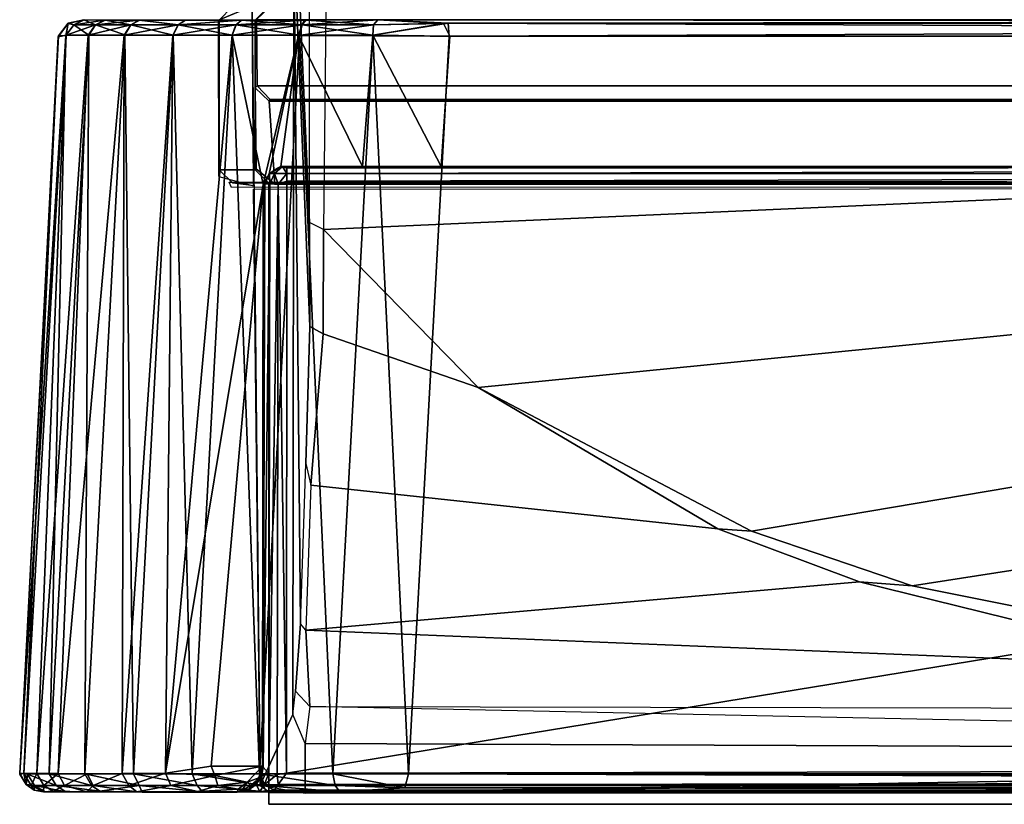
# Model space of a CAD drawing. Units: inches. Extents: x -2 to 204, y -6 to 138.
# Drawn here: x 76 to 77, y 135 to 136 of the extents above; entities that cross this region are included whole.
import ezdxf

# ---------------------------------------------------------------- set-up
doc = ezdxf.new("R2010")
doc.units = ezdxf.units.IN
doc.header["$MEASUREMENT"] = 0
for name, color, linetype in [('DISPLAY-CLIP', 5, 'Continuous'), ('DISPLAY-ECOBOARD', 5, 'Continuous'), ('DISPLAY-OTHER', 7, 'Continuous')]:
    doc.layers.add(name, color=color, linetype=linetype)
doc.styles.get("Standard").update_dxf_attribs({"font": 'arial.ttf'})

# ---------------------------------------------------------------- blocks, each defined once
blk = doc.blocks.new('gexsb_e4_0t')
at = {"layer": 'DISPLAY-CLIP'}
for points in [[(1.97204, -1.24037, 76.70977), (2.10641, -1.17412, 76.72907), (0.78386, -0.57921, 77.14431), (0.51826, -0.6832, 77.13167)], [(1.97204, -1.24037, 76.70977), (0.51826, -0.6832, 77.13167), (0.38892, -0.77292, 77.11929), (1.89248, -1.32213, 76.68601)], [(0.38892, -0.77292, 77.11929), (0.27688, -0.92329, 77.09587), (0.25617, -1.02565, 77.0774), (1.89248, -1.32213, 76.68601)], [(0.25617, -1.02565, 77.0774), (0.25339, -1.09299, 77.06492), (0.25019, -1.39526, 77.01162), (1.89248, -1.32213, 76.68601)], [(0.23891, -1.38945, 77.00171), (0.23892, -1.09108, 77.05421), (0.23385, -1.07373, 76.96067), (0.22841, -1.14996, 76.84312)], [(0.23892, -1.09108, 77.05421), (0.25339, -1.09299, 77.06492), (0.25019, -1.39526, 77.01162), (0.23891, -1.38945, 77.00171)], [(0.23907, -1.47328, 76.96996), (0.23891, -1.38945, 77.00171), (0.22841, -1.14996, 76.84312), (0.22608, -1.15851, 76.79716)], [(0.19895, -1.84265, 76.1466), (0.22526, -1.78571, 76.67548), (0.22608, -1.15851, 76.79716), (0.19251, -1.21543, 76.1466)], [(0.22526, -1.78571, 76.67548), (0.22746, -1.76683, 76.71971), (0.23155, -1.71259, 76.80703), (0.22608, -1.15851, 76.79716)], [(0.23155, -1.71259, 76.80703), (0.23598, -1.58356, 76.91107), (0.23907, -1.47328, 76.96996), (0.22608, -1.15851, 76.79716)], [(0.16582, -1.35248, 76.1466), (0.19383, -1.35993, 76.1466), (0.19251, -1.21543, 76.1466), (0.16549, -1.22669, 76.1466)], [(0.17641, -1.216, 75.98618), (0.16604, -1.22662, 75.98282), (0.16549, -1.22669, 76.1466), (0.19251, -1.21543, 76.1466)], [(0.17641, -1.216, 75.98618), (0.20585, -1.21587, 75.81315), (0.19504, -1.22665, 75.81195), (0.16604, -1.22662, 75.98282)], [(0.2071, -1.21576, 73.31359), (0.19601, -1.22603, 73.3091), (0.19504, -1.22665, 75.81195), (0.20585, -1.21587, 75.81315)], [(0.03635, -1.23996, 31.77277), (0.04431, -1.22909, 31.77295), (0.03666, -1.23914, 29.29001)], [(0.04431, -1.22909, 31.77295), (0.03635, -1.23996, 31.77277), (0.04277, -1.23862, 31.83439)], [(0.03666, -1.23914, 29.29001), (0.04431, -1.22909, 31.77295), (0.04453, -1.22923, 29.28601)], [(0.04258, -1.23905, 29.22851), (0.03666, -1.23914, 29.29001), (0.04453, -1.22923, 29.28601)], [(0.04453, -1.22923, 29.28601), (0.0491, -1.23039, 29.22962), (0.04258, -1.23905, 29.22851)], [(0.04906, -1.23039, 31.83296), (0.04431, -1.22909, 31.77295), (0.04277, -1.23862, 31.83439)], [(0.05694, -1.22636, 29.23375), (0.04431, -1.22909, 31.77295), (0.0574, -1.22635, 31.82959)], [(0.04906, -1.23039, 31.83296), (0.0574, -1.22635, 31.82959), (0.04431, -1.22909, 31.77295)], [(0.05694, -1.22636, 29.23375), (0.04453, -1.22923, 29.28601), (0.04431, -1.22909, 31.77295)], [(0.05694, -1.22636, 29.23375), (0.0491, -1.23039, 29.22962), (0.04453, -1.22923, 29.28601)], [(0.0574, -1.22635, 31.82959), (0.04906, -1.23039, 31.83296), (0.07374, -1.22657, 31.88693)], [(0.07374, -1.22657, 31.88693), (0.04906, -1.23039, 31.83296), (0.06648, -1.23039, 31.89059)], [(0.06656, -1.23039, 29.172), (0.0491, -1.23039, 29.22962), (0.05694, -1.22636, 29.23375)], [(0.0574, -1.22635, 31.82959), (0.07374, -1.22657, 31.88693), (0.05694, -1.22636, 29.23375)], [(0.07429, -1.22656, 29.17454), (0.06656, -1.23039, 29.172), (0.05694, -1.22636, 29.23375)], [(0.1015, -1.22657, 31.93926), (0.07429, -1.22656, 29.17454), (0.05694, -1.22636, 29.23375), (0.07374, -1.22657, 31.88693)], [(0.1015, -1.22657, 31.93926), (0.06648, -1.23039, 31.89059), (0.09482, -1.23039, 31.94371)], [(0.06648, -1.23039, 31.89059), (0.1015, -1.22657, 31.93926), (0.07374, -1.22657, 31.88693)], [(0.09493, -1.23039, 29.11889), (0.06656, -1.23039, 29.172), (0.07429, -1.22656, 29.17454)], [(0.07429, -1.22656, 29.17454), (0.10201, -1.22656, 29.1229), (0.09493, -1.23039, 29.11889)], [(0.1015, -1.22657, 31.93926), (0.13879, -1.22656, 31.98448), (0.10201, -1.22656, 29.1229), (0.07429, -1.22656, 29.17454)], [(0.13299, -1.23039, 31.99028), (0.1015, -1.22657, 31.93926), (0.09482, -1.23039, 31.94371)], [(0.09493, -1.23039, 29.11889), (0.10201, -1.22656, 29.1229), (0.13314, -1.23039, 29.07236)], [(0.1015, -1.22657, 31.93926), (0.13299, -1.23039, 31.99028), (0.13879, -1.22656, 31.98448)], [(0.13893, -1.22656, 29.07815), (0.13314, -1.23039, 29.07236), (0.10201, -1.22656, 29.1229)], [(0.18353, -1.22656, 32.0214), (0.13893, -1.22656, 29.07815), (0.10201, -1.22656, 29.1229), (0.13879, -1.22656, 31.98448)], [(0.17953, -1.23039, 32.02848), (0.18353, -1.22656, 32.0214), (0.13299, -1.23039, 31.99028)], [(0.13879, -1.22656, 31.98448), (0.13299, -1.23039, 31.99028), (0.18353, -1.22656, 32.0214)], [(0.18415, -1.22657, 29.04087), (0.13314, -1.23039, 29.07236), (0.13893, -1.22656, 29.07815)], [(0.13314, -1.23039, 29.07236), (0.18415, -1.22657, 29.04087), (0.1797, -1.23039, 29.03418)], [(0.18353, -1.22656, 32.0214), (0.23517, -1.22656, 32.04912), (0.18415, -1.22657, 29.04087), (0.13893, -1.22656, 29.07815)], [(0.16582, -1.35248, 76.1466), (0.16549, -1.22669, 76.1466), (0.16604, -1.22662, 75.98282), (0.16613, -1.34719, 75.98182)], [(0.19502, -1.34716, 75.81222), (0.16613, -1.34719, 75.98182), (0.16604, -1.22662, 75.98282), (0.19504, -1.22665, 75.81195)], [(0.23517, -1.22656, 32.04912), (0.18353, -1.22656, 32.0214), (0.17953, -1.23039, 32.02848)], [(0.17953, -1.23039, 32.02848), (0.23263, -1.23039, 32.05685), (0.23517, -1.22656, 32.04912)], [(0.18415, -1.22657, 29.04087), (0.23282, -1.23039, 29.00585), (0.1797, -1.23039, 29.03418)], [(0.29422, -1.22634, 32.06635), (0.23649, -1.22657, 29.01311), (0.18415, -1.22657, 29.04087), (0.23517, -1.22656, 32.04912)], [(0.23282, -1.23039, 29.00585), (0.18415, -1.22657, 29.04087), (0.23649, -1.22657, 29.01311)], [(0.19513, -1.28107, 73.45527), (0.19574, -1.3463, 73.4581), (0.19502, -1.34716, 75.81222), (0.19504, -1.22665, 75.81195)], [(0.19668, -1.2794, 73.30654), (0.19513, -1.28107, 73.45527), (0.19504, -1.22665, 75.81195), (0.19601, -1.22603, 73.3091)], [(0.19601, -1.22603, 73.3091), (5.15399, -1.22603, 73.3091), (5.15332, -1.2794, 73.30654), (0.19668, -1.2794, 73.30654)], [(0.23263, -1.23039, 32.05685), (0.29025, -1.23039, 32.07432), (0.29422, -1.22634, 32.06635)], [(0.23517, -1.22656, 32.04912), (0.23263, -1.23039, 32.05685), (0.29422, -1.22634, 32.06635)], [(0.23649, -1.22657, 29.01311), (0.29045, -1.23039, 28.98842), (0.23282, -1.23039, 29.00585)], [(0.29422, -1.22634, 32.06635), (0.34665, -1.22923, 32.07888), (0.2939, -1.22636, 28.99669), (0.23649, -1.22657, 29.01311)], [(0.2939, -1.22636, 28.99669), (0.29045, -1.23039, 28.98842), (0.23649, -1.22657, 29.01311)], [(0.28991, -1.2388, 32.08083), (0.35186, -1.23946, 32.08696), (0.34665, -1.22923, 32.07888)], [(0.34665, -1.22923, 32.07888), (0.29025, -1.23039, 32.07432), (0.28991, -1.2388, 32.08083)], [(0.35046, -1.22909, 28.98368), (0.35136, -1.23971, 28.9758), (0.28993, -1.2386, 28.98197)], [(0.29045, -1.23039, 28.98842), (0.35046, -1.22909, 28.98368), (0.28993, -1.2386, 28.98197)], [(0.29422, -1.22634, 32.06635), (0.29025, -1.23039, 32.07432), (0.34665, -1.22923, 32.07888)], [(0.29045, -1.23039, 28.98842), (0.2939, -1.22636, 28.99669), (0.35046, -1.22909, 28.98368)], [(2.83359, -1.22632, 32.0659), (2.83634, -1.2264, 28.99616), (0.2939, -1.22636, 28.99669), (0.34665, -1.22923, 32.07888)], [(2.88983, -1.22634, 28.99643), (0.35046, -1.22909, 28.98368), (0.2939, -1.22636, 28.99669)], [(0.29422, -1.22634, 32.06635), (2.83359, -1.22909, 32.0791), (2.89033, -1.22632, 32.06589)], [(0.29422, -1.22634, 32.06635), (0.34665, -1.22923, 32.07888), (2.83359, -1.22909, 32.0791)], [(0.35186, -1.23946, 32.08696), (2.83359, -1.22909, 32.0791), (0.34665, -1.22923, 32.07888)], [(2.88983, -1.22634, 28.99643), (2.8374, -1.22923, 28.9839), (0.35046, -1.22909, 28.98368)], [(2.83397, -1.23943, 28.97591), (0.35046, -1.22909, 28.98368), (2.8374, -1.22923, 28.9839)], [(0.35136, -1.23971, 28.9758), (0.35046, -1.22909, 28.98368), (2.83397, -1.23943, 28.97591)], [(2.83386, -1.23939, 32.08678), (2.83359, -1.22909, 32.0791), (0.35186, -1.23946, 32.08696)], [(0.04258, -1.23905, 29.22851), (0.0491, -1.23039, 29.22962), (0.06094, -1.23861, 29.16883)], [(0.04277, -1.23862, 31.83439), (0.06058, -1.23867, 31.89315), (0.06648, -1.23039, 31.89059)], [(0.04906, -1.23039, 31.83296), (0.04277, -1.23862, 31.83439), (0.06648, -1.23039, 31.89059)], [(0.06094, -1.23861, 29.16883), (0.0491, -1.23039, 29.22962), (0.06656, -1.23039, 29.172)], [(0.08951, -1.23886, 31.94755), (0.09482, -1.23039, 31.94371), (0.06058, -1.23867, 31.89315)], [(0.09482, -1.23039, 31.94371), (0.06648, -1.23039, 31.89059), (0.06058, -1.23867, 31.89315)], [(0.06656, -1.23039, 29.172), (0.09009, -1.23859, 29.11463), (0.06094, -1.23861, 29.16883)], [(0.09493, -1.23039, 29.11889), (0.09009, -1.23859, 29.11463), (0.06656, -1.23039, 29.172)], [(0.09482, -1.23039, 31.94371), (0.08951, -1.23886, 31.94755), (0.13299, -1.23039, 31.99028)], [(0.08951, -1.23886, 31.94755), (0.12869, -1.23863, 31.99504), (0.13299, -1.23039, 31.99028)], [(0.09493, -1.23039, 29.11889), (0.12906, -1.2386, 29.06737), (0.09009, -1.23859, 29.11463)], [(0.13314, -1.23039, 29.07236), (0.12906, -1.2386, 29.06737), (0.09493, -1.23039, 29.11889)], [(0.17953, -1.23039, 32.02848), (0.12869, -1.23863, 31.99504), (0.17642, -1.2388, 32.03422)], [(0.13299, -1.23039, 31.99028), (0.12869, -1.23863, 31.99504), (0.17953, -1.23039, 32.02848)], [(0.1766, -1.23861, 29.02855), (0.12906, -1.2386, 29.06737), (0.13314, -1.23039, 29.07236)], [(0.1797, -1.23039, 29.03418), (0.1766, -1.23861, 29.02855), (0.13314, -1.23039, 29.07236)], [(0.23263, -1.23039, 32.05685), (0.17642, -1.2388, 32.03422), (0.22983, -1.23912, 32.06294)], [(0.17953, -1.23039, 32.02848), (0.17642, -1.2388, 32.03422), (0.23263, -1.23039, 32.05685)], [(0.1766, -1.23861, 29.02855), (0.1797, -1.23039, 29.03418), (0.23083, -1.23864, 28.99973)], [(0.1797, -1.23039, 29.03418), (0.23282, -1.23039, 29.00585), (0.23083, -1.23864, 28.99973)], [(0.22983, -1.23912, 32.06294), (0.29025, -1.23039, 32.07432), (0.23263, -1.23039, 32.05685)], [(0.28991, -1.2388, 32.08083), (0.29025, -1.23039, 32.07432), (0.22983, -1.23912, 32.06294)], [(0.28993, -1.2386, 28.98197), (0.23083, -1.23864, 28.99973), (0.23282, -1.23039, 29.00585)], [(0.29045, -1.23039, 28.98842), (0.28993, -1.2386, 28.98197), (0.23282, -1.23039, 29.00585)], [(0.03635, -1.23996, 31.77277), (0.03666, -1.23914, 29.29001), (0.00537, -1.83286, 29.25871), (0.00561, -1.83378, 31.80371)], [(0.01924, -1.8332, 31.89607), (0.04277, -1.23862, 31.83439), (0.00881, -1.83323, 31.84987)], [(0.00881, -1.83323, 31.84987), (0.04277, -1.23862, 31.83439), (0.03635, -1.23996, 31.77277)], [(0.04277, -1.23862, 31.83439), (0.01924, -1.8332, 31.89607), (0.06058, -1.23867, 31.89315)], [(0.03649, -1.83318, 31.94017), (0.06058, -1.23867, 31.89315), (0.01924, -1.8332, 31.89607)], [(0.06094, -1.23861, 29.16883), (0.05797, -1.83338, 29.08496), (0.02911, -1.83341, 29.13928)], [(0.04258, -1.23905, 29.22851), (0.06094, -1.23861, 29.16883), (0.02911, -1.83341, 29.13928)], [(0.06058, -1.23867, 31.89315), (0.03649, -1.83318, 31.94017), (0.08951, -1.23886, 31.94755)], [(0.09009, -1.23859, 29.11463), (0.05797, -1.83338, 29.08496), (0.06094, -1.23861, 29.16883)], [(0.09009, -1.23859, 29.11463), (0.09694, -1.83335, 29.03723), (0.05797, -1.83338, 29.08496)], [(0.12869, -1.23863, 31.99504), (0.08786, -1.83308, 32.01612), (0.1229, -1.83295, 32.04903)], [(0.08786, -1.83308, 32.01612), (0.12869, -1.23863, 31.99504), (0.08951, -1.23886, 31.94755)], [(0.09694, -1.83335, 29.03723), (0.09009, -1.23859, 29.11463), (0.12906, -1.2386, 29.06737)], [(0.14435, -1.83336, 28.99814), (0.09694, -1.83335, 29.03723), (0.12906, -1.2386, 29.06737)], [(0.1229, -1.83295, 32.04903), (0.17642, -1.2388, 32.03422), (0.12869, -1.23863, 31.99504)], [(0.20135, -1.35905, 32.05952), (0.17642, -1.2388, 32.03422), (0.1229, -1.83295, 32.04903)], [(0.12906, -1.2386, 29.06737), (0.1766, -1.23861, 29.02855), (0.14435, -1.83336, 28.99814)], [(0.14435, -1.83336, 28.99814), (0.1766, -1.23861, 29.02855), (0.19855, -1.83339, 28.96901)], [(0.20135, -1.35905, 32.05952), (0.22983, -1.23912, 32.06294), (0.17642, -1.2388, 32.03422)], [(0.1766, -1.23861, 29.02855), (0.23083, -1.23864, 28.99973), (0.19855, -1.83339, 28.96901)], [(0.25754, -1.8334, 28.95099), (0.19855, -1.83339, 28.96901), (0.23083, -1.23864, 28.99973)], [(0.20135, -1.35905, 32.05952), (0.20643, -1.35031, 32.06136), (0.22983, -1.23912, 32.06294)], [(0.20643, -1.35031, 32.06136), (0.21564, -1.34456, 32.0654), (0.22983, -1.23912, 32.06294)], [(0.22983, -1.23912, 32.06294), (0.21564, -1.34456, 32.0654), (0.28143, -1.34435, 32.08659)], [(0.21564, -1.34456, 32.0654), (0.22983, -1.23912, 32.06294), (0.35186, -1.23946, 32.08696), (0.34495, -1.34435, 32.09299)], [(0.28143, -1.34435, 32.08659), (0.28991, -1.2388, 32.08083), (0.22983, -1.23912, 32.06294)], [(0.28993, -1.2386, 28.98197), (0.25754, -1.8334, 28.95099), (0.23083, -1.23864, 28.99973)], [(0.28993, -1.2386, 28.98197), (0.31856, -1.83347, 28.9449), (0.25754, -1.8334, 28.95099)], [(0.28143, -1.34435, 32.08659), (0.34495, -1.34435, 32.09299), (0.28991, -1.2388, 32.08083)], [(0.35186, -1.23946, 32.08696), (0.28991, -1.2388, 32.08083), (0.34495, -1.34435, 32.09299)], [(0.28993, -1.2386, 28.98197), (0.35136, -1.23971, 28.9758), (0.31856, -1.83347, 28.9449)], [(0.35136, -1.23971, 28.9758), (2.83397, -1.23943, 28.97591), (2.86306, -1.83315, 28.94478), (0.31856, -1.83347, 28.9449)], [(0.35186, -1.23946, 32.08696), (0.34495, -1.34435, 32.09299), (2.83909, -1.34435, 32.09299), (2.83386, -1.23939, 32.08678)], [(0.19668, -1.2794, 73.30654), (0.20709, -1.29065, 73.31234), (0.2063, -1.29179, 73.44041), (0.19513, -1.28107, 73.45527)], [(0.19574, -1.3463, 73.4581), (0.19513, -1.28107, 73.45527), (0.2063, -1.29179, 73.44041), (0.21082, -1.35859, 73.45834)], [(0.20709, -1.29065, 73.31234), (0.19668, -1.2794, 73.30654), (5.15332, -1.2794, 73.30654), (5.14274, -1.29066, 73.31222)], [(5.14274, -1.29066, 73.31222), (5.14359, -1.29183, 73.44047), (0.2063, -1.29179, 73.44041), (0.20709, -1.29065, 73.31234)], [(0.21082, -1.35859, 73.45834), (0.2063, -1.29179, 73.44041), (5.14359, -1.29183, 73.44047), (5.13917, -1.35873, 73.45834)], [(1.86949, -1.37442, 76.67149), (1.89248, -1.32213, 76.68601), (0.25019, -1.39526, 77.01162), (0.3746, -1.52251, 76.95892)], [(0.16582, -1.35248, 76.1466), (0.19383, -1.35993, 76.1466), (0.17716, -1.35791, 75.98012), (0.16613, -1.34719, 75.98182)], [(0.17716, -1.35791, 75.98012), (0.16613, -1.34719, 75.98182), (0.19502, -1.34716, 75.81222), (0.20594, -1.35797, 75.81294)], [(0.21083, -1.35873, 73.45834), (0.20594, -1.35797, 75.81294), (0.19502, -1.34716, 75.81222), (0.19574, -1.3463, 73.4581)], [(0.20643, -1.35031, 32.06136), (0.20666, -1.35009, 29.15992), (0.21564, -1.34456, 32.0654)], [(0.20666, -1.35009, 29.15992), (0.21071, -1.35011, 29.15007), (0.21707, -1.34453, 29.15643)], [(0.21707, -1.34453, 29.15643), (0.21302, -1.34584, 29.15992), (0.20666, -1.35009, 29.15992)], [(0.20666, -1.35009, 29.15992), (0.21302, -1.34584, 29.15992), (0.21564, -1.34456, 32.0654)], [(0.22055, -1.35009, 29.14603), (0.21707, -1.34453, 29.15643), (0.21071, -1.35011, 29.15007)], [(0.21564, -1.34456, 32.0654), (0.21302, -1.34584, 29.15992), (0.21707, -1.34453, 29.15643)], [(0.21564, -1.34456, 32.0654), (0.21707, -1.34453, 29.15643), (3.12604, -1.34456, 29.15501), (3.15362, -1.34435, 31.77846)], [(0.28143, -1.34435, 32.08659), (0.21564, -1.34456, 32.0654), (3.15362, -1.34435, 31.77846), (0.34495, -1.34435, 32.09299)], [(3.12604, -1.34456, 29.15501), (0.21707, -1.34453, 29.15643), (0.22055, -1.34584, 29.15238)], [(0.22055, -1.35009, 29.14603), (0.22055, -1.34584, 29.15238), (0.21707, -1.34453, 29.15643)], [(0.22055, -1.35009, 29.14603), (3.12199, -1.35032, 29.14579), (3.12604, -1.34456, 29.15501)], [(3.12604, -1.34456, 29.15501), (0.22055, -1.34584, 29.15238), (0.22055, -1.35009, 29.14603)], [(2.83909, -1.34435, 32.09299), (2.83909, -1.34435, 32.09299), (0.34495, -1.34435, 32.09299), (3.15362, -1.34435, 31.77846)], [(0.2022, -1.35752, 29.15992), (0.20643, -1.35031, 32.06136), (0.20135, -1.35905, 32.05952)], [(0.20666, -1.35009, 29.15992), (0.20643, -1.35031, 32.06136), (0.2022, -1.35752, 29.15992)], [(0.20666, -1.35009, 29.15992), (0.2022, -1.35752, 29.15992), (0.20295, -1.35837, 29.1529)], [(0.20679, -1.35838, 29.14677), (0.20666, -1.35009, 29.15992), (0.20295, -1.35837, 29.1529)], [(0.20666, -1.35009, 29.15992), (0.20679, -1.35838, 29.14677), (0.21071, -1.35011, 29.15007)], [(0.20679, -1.35838, 29.14677), (0.21348, -1.35876, 29.14206), (0.21071, -1.35011, 29.15007)], [(0.21071, -1.35011, 29.15007), (0.21348, -1.35876, 29.14206), (0.22055, -1.35009, 29.14603)], [(0.21348, -1.35876, 29.14206), (0.22055, -1.3564, 29.1418), (0.22055, -1.35009, 29.14603)], [(0.22055, -1.35009, 29.14603), (0.22055, -1.3564, 29.1418), (3.12199, -1.35032, 29.14579)], [(0.22055, -1.3564, 29.1418), (3.12015, -1.35906, 29.14071), (3.12199, -1.35032, 29.14579)], [(0.20135, -1.35905, 32.05952), (0.1229, -1.83295, 32.04903), (0.15958, -1.82719, 32.07458)], [(0.20087, -1.82726, 32.09505), (0.20135, -1.35905, 32.05952), (0.15958, -1.82719, 32.07458)], [(0.206, -1.358, 75.813), (5.14406, -1.35797, 75.81294), (5.17284, -1.35791, 75.98012), (0.17399, -1.35716, 75.98301)], [(0.17585, -1.36132, 76.1466), (0.17399, -1.35716, 75.98301), (5.17284, -1.35791, 75.98012), (5.15617, -1.35993, 76.1466)], [(0.19377, -1.36268, 76.14491), (5.15617, -1.35993, 76.1466), (5.15105, -1.84265, 76.1466), (0.19909, -1.84316, 76.1466)], [(0.20087, -1.82726, 32.09505), (0.2015, -1.82803, 29.15406), (0.20135, -1.35905, 32.05952)], [(0.2015, -1.82803, 29.15406), (0.2022, -1.35752, 29.15992), (0.20135, -1.35905, 32.05952)], [(0.2015, -1.82803, 29.15406), (0.20295, -1.35837, 29.1529), (0.2022, -1.35752, 29.15992)], [(0.20679, -1.35838, 29.14677), (0.20295, -1.35837, 29.1529), (0.2015, -1.82803, 29.15406)], [(0.20594, -1.83329, 29.14576), (0.20679, -1.35838, 29.14677), (0.2015, -1.82803, 29.15406)], [(0.20679, -1.35838, 29.14677), (0.20594, -1.83329, 29.14576), (0.21348, -1.35876, 29.14206)], [(0.21348, -1.35876, 29.14206), (0.20594, -1.83329, 29.14576), (0.21269, -1.83407, 29.14094)], [(0.206, -1.358, 75.813), (0.21082, -1.35859, 73.45834), (5.13917, -1.35873, 73.45834), (5.14406, -1.35797, 75.81294)], [(0.21348, -1.35876, 29.14206), (0.21269, -1.83407, 29.14094), (0.22028, -1.83294, 29.13976)], [(0.22028, -1.83294, 29.13976), (0.22055, -1.3564, 29.1418), (0.21348, -1.35876, 29.14206)], [(3.12015, -1.35906, 29.14071), (0.22055, -1.3564, 29.1418), (0.22028, -1.83294, 29.13976)], [(3.12015, -1.35906, 29.14071), (0.22028, -1.83294, 29.13976), (3.15567, -1.82727, 29.14022)], [(1.86949, -1.37442, 76.67149), (0.3746, -1.52251, 76.95892), (0.59472, -1.63818, 76.88584), (1.84651, -1.42672, 76.65697)], [(0.25019, -1.39526, 77.01162), (0.23891, -1.38945, 77.00171), (0.23907, -1.47328, 76.96996), (0.24974, -1.47931, 76.97891)], [(0.3746, -1.52251, 76.95892), (0.25019, -1.39526, 77.01162), (0.25019, -1.39526, 77.01162), (0.24974, -1.47931, 76.97891)], [(1.87143, -1.50402, 76.63001), (1.84651, -1.42672, 76.65697), (0.59472, -1.63818, 76.88584), (0.72434, -1.68198, 76.84788)], [(0.24974, -1.47931, 76.97891), (0.23907, -1.47328, 76.96996), (0.23598, -1.58356, 76.91107), (0.23992, -1.60104, 76.91189)], [(0.3746, -1.52251, 76.95892), (0.24974, -1.47931, 76.97891), (0.23992, -1.60104, 76.91189), (0.56772, -1.63615, 76.89045)], [(1.87143, -1.50402, 76.63001), (0.72434, -1.68198, 76.84788), (0.99436, -1.73598, 76.77717), (1.92843, -1.58685, 76.59726)], [(0.56772, -1.63615, 76.89045), (0.59472, -1.63818, 76.88584), (0.3746, -1.52251, 76.95892)], [(0.23598, -1.58356, 76.91107), (0.23992, -1.60104, 76.91189), (0.23578, -1.71775, 76.81211), (0.23155, -1.71259, 76.80703)], [(0.68176, -1.679, 76.85538), (0.56772, -1.63615, 76.89045), (0.23992, -1.60104, 76.91189), (0.23578, -1.71775, 76.81211)], [(0.68176, -1.679, 76.85538), (0.72434, -1.68198, 76.84788), (0.59472, -1.63818, 76.88584), (0.56772, -1.63615, 76.89045)], [(0.95955, -1.74732, 76.77751), (0.95955, -1.74732, 76.77751), (0.68176, -1.679, 76.85538), (0.23578, -1.71775, 76.81211)], [(0.68176, -1.679, 76.85538), (0.95955, -1.74732, 76.77751), (0.99436, -1.73598, 76.77717), (0.72434, -1.68198, 76.84788)], [(0.23578, -1.71775, 76.81211), (0.23155, -1.71259, 76.80703), (0.22746, -1.76683, 76.71971), (0.23902, -1.7793, 76.72009)], [(0.95955, -1.74732, 76.77751), (0.23578, -1.71775, 76.81211), (0.23902, -1.7793, 76.72009), (1.19917, -1.78118, 76.71564)], [(0.22746, -1.76683, 76.71971), (0.23902, -1.7793, 76.72009), (0.23541, -1.80893, 76.60388), (0.22526, -1.78571, 76.67548)], [(2.14643, -1.81694, 76.51242), (1.6668, -1.80893, 76.60388), (0.23902, -1.7793, 76.72009), (0.23541, -1.80893, 76.60388)], [(1.19917, -1.78118, 76.71564), (1.43298, -1.79505, 76.65976), (1.6668, -1.80893, 76.60388), (0.23902, -1.7793, 76.72009)], [(0.23541, -1.80893, 76.60388), (0.22526, -1.78571, 76.67548), (0.19895, -1.84265, 76.1466), (0.23541, -1.84894, 76.1466)], [(0.23541, -1.84894, 76.1466), (2.14643, -1.81694, 76.51242), (0.23541, -1.80893, 76.60388), (0.23541, -1.84894, 76.1466)], [(2.14643, -1.81694, 76.51242), (0.23541, -1.84894, 76.1466), (0.23541, -1.84894, 76.1466), (2.46592, -1.81853, 76.48805)], [(2.46592, -1.81853, 76.48805), (0.23541, -1.84894, 76.1466), (2.67533, -1.84884, 76.1466), (2.67482, -1.8191, 76.48305)], [(0.1229, -1.83295, 32.04903), (0.16253, -1.83491, 32.07517), (0.15958, -1.82719, 32.07458)], [(0.16253, -1.83491, 32.07517), (0.20087, -1.82726, 32.09505), (0.15958, -1.82719, 32.07458)], [(0.18856, -1.84014, 32.08534), (0.20087, -1.82726, 32.09505), (0.16253, -1.83491, 32.07517)], [(0.20087, -1.82726, 32.09505), (0.18856, -1.84014, 32.08534), (0.19805, -1.83664, 32.08995)], [(0.20003, -1.83538, 29.15391), (0.20087, -1.82726, 32.09505), (0.197, -1.83965, 32.08165)], [(0.20087, -1.82726, 32.09505), (0.19805, -1.83664, 32.08995), (0.197, -1.83965, 32.08165)], [(0.20087, -1.82726, 32.09505), (0.20003, -1.83538, 29.15391), (0.2015, -1.82803, 29.15406)], [(0.20594, -1.83329, 29.14576), (0.2015, -1.82803, 29.15406), (0.20003, -1.83538, 29.15391)], [(3.14221, -1.8397, 29.13633), (3.15567, -1.82727, 29.14022), (0.22028, -1.83294, 29.13976)], [(0.01048, -1.84215, 29.259), (0.00537, -1.83286, 29.25871), (0.0116, -1.83383, 29.19776)], [(0.00537, -1.83286, 29.25871), (0.01048, -1.84215, 29.259), (0.00561, -1.83378, 31.80371)], [(0.01048, -1.84215, 31.80378), (0.00881, -1.83323, 31.84987), (0.00561, -1.83378, 31.80371)], [(0.00561, -1.83378, 31.80371), (0.01048, -1.84215, 29.259), (0.01048, -1.84215, 31.80378)], [(0.01924, -1.8332, 31.89607), (0.00881, -1.83323, 31.84987), (0.01456, -1.8428, 31.84972)], [(0.01456, -1.8428, 31.84972), (0.00881, -1.83323, 31.84987), (0.01048, -1.84215, 31.80378)], [(0.01722, -1.843, 29.19902), (0.01048, -1.84215, 29.259), (0.0116, -1.83383, 29.19776)], [(0.0116, -1.83383, 29.19776), (0.02911, -1.83341, 29.13928), (0.03471, -1.843, 29.14115)], [(0.01722, -1.843, 29.19902), (0.0116, -1.83383, 29.19776), (0.03471, -1.843, 29.14115)], [(0.01456, -1.8428, 31.84972), (0.02479, -1.8428, 31.89463), (0.01924, -1.8332, 31.89607)], [(0.01924, -1.8332, 31.89607), (0.02479, -1.8428, 31.89463), (0.03649, -1.83318, 31.94017)], [(0.04158, -1.8428, 31.93753), (0.03649, -1.83318, 31.94017), (0.02479, -1.8428, 31.89463)], [(0.05797, -1.83338, 29.08496), (0.06318, -1.843, 29.08779), (0.02911, -1.83341, 29.13928)], [(0.06318, -1.843, 29.08779), (0.03471, -1.843, 29.14115), (0.02911, -1.83341, 29.13928)], [(0.03649, -1.83318, 31.94017), (0.04158, -1.8428, 31.93753), (0.05962, -1.83345, 31.98013)], [(0.06458, -1.8428, 31.97744), (0.05962, -1.83345, 31.98013), (0.04158, -1.8428, 31.93753)], [(0.05797, -1.83338, 29.08496), (0.09694, -1.83335, 29.03723), (0.10151, -1.843, 29.04103)], [(0.06318, -1.843, 29.08779), (0.05797, -1.83338, 29.08496), (0.10151, -1.843, 29.04103)], [(0.08786, -1.83308, 32.01612), (0.05962, -1.83345, 31.98013), (0.06458, -1.8428, 31.97744)], [(0.09327, -1.8428, 32.01348), (0.08786, -1.83308, 32.01612), (0.06458, -1.8428, 31.97744)], [(0.08786, -1.83308, 32.01612), (0.09327, -1.8428, 32.01348), (0.1229, -1.83295, 32.04903)], [(0.09327, -1.8428, 32.01348), (0.12701, -1.8428, 32.04484), (0.1229, -1.83295, 32.04903)], [(0.10151, -1.843, 29.04103), (0.09694, -1.83335, 29.03723), (0.14825, -1.843, 29.00266)], [(0.14825, -1.843, 29.00266), (0.09694, -1.83335, 29.03723), (0.14435, -1.83336, 28.99814)], [(0.16253, -1.83491, 32.07517), (0.1229, -1.83295, 32.04903), (0.12701, -1.8428, 32.04484)], [(0.16505, -1.8428, 32.07082), (0.16253, -1.83491, 32.07517), (0.12701, -1.8428, 32.04484)], [(0.14825, -1.843, 29.00266), (0.14435, -1.83336, 28.99814), (0.20158, -1.843, 28.97416)], [(0.19855, -1.83339, 28.96901), (0.20158, -1.843, 28.97416), (0.14435, -1.83336, 28.99814)], [(0.16505, -1.8428, 32.07082), (0.18856, -1.84014, 32.08534), (0.16253, -1.83491, 32.07517)], [(0.19146, -1.84295, 32.08274), (0.19805, -1.83664, 32.08995), (0.18856, -1.84014, 32.08534)], [(0.19594, -1.84193, 29.15269), (0.197, -1.83965, 32.08165), (0.18993, -1.84581, 32.0702)], [(0.19146, -1.84295, 32.08274), (0.18993, -1.84581, 32.0702), (0.197, -1.83965, 32.08165)], [(0.19805, -1.83664, 32.08995), (0.19146, -1.84295, 32.08274), (0.197, -1.83965, 32.08165)], [(0.19594, -1.84193, 29.15269), (0.20003, -1.83538, 29.15391), (0.197, -1.83965, 32.08165)], [(0.20235, -1.84223, 29.14172), (0.20003, -1.83538, 29.15391), (0.19594, -1.84193, 29.15269)], [(0.19855, -1.83339, 28.96901), (0.25754, -1.8334, 28.95099), (0.25945, -1.843, 28.95663)], [(0.25945, -1.843, 28.95663), (0.20158, -1.843, 28.97416), (0.19855, -1.83339, 28.96901)], [(0.20235, -1.84223, 29.14172), (0.20594, -1.83329, 29.14576), (0.20003, -1.83538, 29.15391)], [(0.20594, -1.83329, 29.14576), (0.20235, -1.84223, 29.14172), (0.21269, -1.83407, 29.14094)], [(0.20235, -1.84223, 29.14172), (0.2135, -1.84201, 29.13521), (0.21269, -1.83407, 29.14094)], [(0.22028, -1.83294, 29.13976), (0.21269, -1.83407, 29.14094), (0.2135, -1.84201, 29.13521)], [(0.22028, -1.83294, 29.13976), (0.2135, -1.84201, 29.13521), (3.14221, -1.8397, 29.13633)], [(3.14221, -1.8397, 29.13633), (0.2135, -1.84201, 29.13521), (3.1307, -1.84588, 29.12923)], [(0.31565, -1.8448, 28.95261), (0.25754, -1.8334, 28.95099), (0.31856, -1.83347, 28.9449)], [(0.25945, -1.843, 28.95663), (0.25754, -1.8334, 28.95099), (0.31565, -1.8448, 28.95261)], [(0.31856, -1.83347, 28.9449), (2.86442, -1.84215, 28.94985), (0.31565, -1.8448, 28.95261)], [(2.86306, -1.83315, 28.94478), (2.86442, -1.84215, 28.94985), (0.31856, -1.83347, 28.9449)], [(0.01699, -1.84668, 29.259), (0.01048, -1.84215, 31.80378), (0.01048, -1.84215, 29.259)], [(0.01722, -1.843, 29.19902), (0.01699, -1.84668, 29.259), (0.01048, -1.84215, 29.259)], [(0.01699, -1.84668, 29.259), (0.01699, -1.84668, 31.80378), (0.01048, -1.84215, 31.80378)], [(0.01456, -1.8428, 31.84972), (0.01048, -1.84215, 31.80378), (0.01699, -1.84668, 31.80378)], [(0.02444, -1.84803, 31.85129), (0.01456, -1.8428, 31.84972), (0.01699, -1.84668, 31.80378)], [(0.02479, -1.8428, 31.89463), (0.01456, -1.8428, 31.84972), (0.02444, -1.84803, 31.85129)], [(0.01722, -1.843, 29.19902), (0.02616, -1.84802, 29.20217), (0.01699, -1.84668, 29.259)], [(0.02444, -1.84803, 31.85129), (0.01699, -1.84668, 29.259), (0.02616, -1.84802, 29.20217)], [(0.02444, -1.84803, 31.85129), (0.01699, -1.84668, 31.80378), (0.01699, -1.84668, 29.259)], [(0.04259, -1.84784, 29.1452), (0.01722, -1.843, 29.19902), (0.03471, -1.843, 29.14115)], [(0.02616, -1.84802, 29.20217), (0.01722, -1.843, 29.19902), (0.04259, -1.84784, 29.1452)], [(0.03241, -1.84746, 31.89229), (0.02479, -1.8428, 31.89463), (0.02444, -1.84803, 31.85129)], [(0.03241, -1.84746, 31.89229), (0.02444, -1.84803, 31.85129), (0.05955, -1.84791, 31.95327)], [(0.04158, -1.8428, 31.93753), (0.02479, -1.8428, 31.89463), (0.03241, -1.84746, 31.89229)], [(0.1802, -1.84828, 29.15992), (0.02616, -1.84802, 29.20217), (0.04259, -1.84784, 29.1452)], [(0.03241, -1.84746, 31.89229), (0.05955, -1.84791, 31.95327), (0.04158, -1.8428, 31.93753)], [(0.03471, -1.843, 29.14115), (0.06985, -1.84753, 29.09225), (0.04259, -1.84784, 29.1452)], [(0.06985, -1.84753, 29.09225), (0.03471, -1.843, 29.14115), (0.06318, -1.843, 29.08779)], [(0.04158, -1.8428, 31.93753), (0.05955, -1.84791, 31.95327), (0.06458, -1.8428, 31.97744)], [(0.06985, -1.84753, 29.09225), (0.10409, -1.84811, 29.05194), (0.04259, -1.84784, 29.1452)], [(0.10409, -1.84811, 29.05194), (0.1802, -1.84828, 29.15992), (0.04259, -1.84784, 29.1452)], [(0.06458, -1.8428, 31.97744), (0.05955, -1.84791, 31.95327), (0.09979, -1.84787, 32.00736)], [(0.18067, -1.84817, 32.06398), (0.09979, -1.84787, 32.00736), (0.05955, -1.84791, 31.95327)], [(0.10151, -1.843, 29.04103), (0.06985, -1.84753, 29.09225), (0.06318, -1.843, 29.08779)], [(0.06458, -1.8428, 31.97744), (0.09979, -1.84787, 32.00736), (0.09327, -1.8428, 32.01348)], [(0.06985, -1.84753, 29.09225), (0.10151, -1.843, 29.04103), (0.10409, -1.84811, 29.05194)], [(0.09979, -1.84787, 32.00736), (0.12701, -1.8428, 32.04484), (0.09327, -1.8428, 32.01348)], [(0.12701, -1.8428, 32.04484), (0.09979, -1.84787, 32.00736), (0.14898, -1.84781, 32.05054)], [(0.14898, -1.84781, 32.05054), (0.09979, -1.84787, 32.00736), (0.18067, -1.84817, 32.06398)], [(0.14825, -1.843, 29.00266), (0.15252, -1.84792, 29.01066), (0.10151, -1.843, 29.04103)], [(0.10409, -1.84811, 29.05194), (0.10151, -1.843, 29.04103), (0.15252, -1.84792, 29.01066)], [(0.10409, -1.84811, 29.05194), (0.15252, -1.84792, 29.01066), (0.1989, -1.84769, 29.13195)], [(0.1802, -1.84828, 29.15992), (0.10409, -1.84811, 29.05194), (0.1989, -1.84769, 29.13195)], [(0.14898, -1.84781, 32.05054), (0.16505, -1.8428, 32.07082), (0.12701, -1.8428, 32.04484)], [(0.14825, -1.843, 29.00266), (0.20158, -1.843, 28.97416), (0.20429, -1.84784, 28.9826)], [(0.20429, -1.84784, 28.9826), (0.15252, -1.84792, 29.01066), (0.14825, -1.843, 29.00266)], [(0.16505, -1.8428, 32.07082), (0.14898, -1.84781, 32.05054), (0.18148, -1.84583, 32.07484)], [(0.14898, -1.84781, 32.05054), (0.18067, -1.84817, 32.06398), (0.18148, -1.84583, 32.07484)], [(0.1989, -1.84769, 29.13195), (0.15252, -1.84792, 29.01066), (0.22055, -1.84828, 29.11956)], [(0.20429, -1.84784, 28.9826), (0.22055, -1.84828, 29.11956), (0.15252, -1.84792, 29.01066)], [(0.16505, -1.8428, 32.07082), (0.18148, -1.84583, 32.07484), (0.18856, -1.84014, 32.08534)], [(0.1802, -1.84828, 29.15992), (0.1895, -1.8466, 29.15061), (0.18067, -1.84817, 32.06398)], [(0.1989, -1.84769, 29.13195), (0.1895, -1.8466, 29.15061), (0.1802, -1.84828, 29.15992)], [(0.18053, -1.84765, 32.06657), (0.18993, -1.84581, 32.0702), (0.18148, -1.84583, 32.07484)], [(0.18993, -1.84581, 32.0702), (0.18053, -1.84765, 32.06657), (0.18067, -1.84817, 32.06398)], [(0.18993, -1.84581, 32.0702), (0.18067, -1.84817, 32.06398), (0.1895, -1.8466, 29.15061)], [(0.18856, -1.84014, 32.08534), (0.18148, -1.84583, 32.07484), (0.18453, -1.84655, 32.07424)], [(0.18993, -1.84581, 32.0702), (0.18453, -1.84655, 32.07424), (0.18148, -1.84583, 32.07484)], [(0.18856, -1.84014, 32.08534), (0.18453, -1.84655, 32.07424), (0.19146, -1.84295, 32.08274)], [(0.18993, -1.84581, 32.0702), (0.19146, -1.84295, 32.08274), (0.18453, -1.84655, 32.07424)], [(0.1895, -1.8466, 29.15061), (0.1989, -1.84769, 29.13195), (0.19594, -1.84193, 29.15269)], [(0.1895, -1.8466, 29.15061), (0.19594, -1.84193, 29.15269), (0.18993, -1.84581, 32.0702)], [(0.20235, -1.84223, 29.14172), (0.19594, -1.84193, 29.15269), (0.1989, -1.84769, 29.13195)], [(0.1989, -1.84769, 29.13195), (0.21063, -1.84663, 29.12889), (0.20235, -1.84223, 29.14172)], [(0.21063, -1.84663, 29.12889), (0.1989, -1.84769, 29.13195), (0.22055, -1.84828, 29.11956)], [(0.20699, -1.84875, 76.1466), (0.19909, -1.84316, 76.1466), (5.15105, -1.84265, 76.1466), (5.11459, -1.84894, 76.1466)], [(0.20429, -1.84784, 28.9826), (0.20158, -1.843, 28.97416), (0.26316, -1.84802, 28.96519)], [(0.20158, -1.843, 28.97416), (0.25945, -1.843, 28.95663), (0.26316, -1.84802, 28.96519)], [(0.20235, -1.84223, 29.14172), (0.21063, -1.84663, 29.12889), (0.2135, -1.84201, 29.13521)], [(0.22055, -1.84828, 29.11956), (0.20429, -1.84784, 28.9826), (0.26316, -1.84802, 28.96519)], [(3.1307, -1.84588, 29.12923), (0.2135, -1.84201, 29.13521), (0.21063, -1.84663, 29.12889)], [(3.12602, -1.8479, 29.11976), (3.1307, -1.84588, 29.12923), (0.21063, -1.84663, 29.12889)], [(0.21063, -1.84663, 29.12889), (0.22055, -1.84828, 29.11956), (3.12602, -1.8479, 29.11976)], [(0.26316, -1.84802, 28.96519), (0.25945, -1.843, 28.95663), (0.31565, -1.8448, 28.95261)], [(0.26316, -1.84802, 28.96519), (0.31565, -1.8448, 28.95261), (2.88935, -1.8477, 28.95934)], [(0.26316, -1.84802, 28.96519), (2.88935, -1.8477, 28.95934), (3.12602, -1.8479, 29.11976)], [(2.88935, -1.8477, 28.95934), (0.31565, -1.8448, 28.95261), (2.86442, -1.84215, 28.94985)], [(0.18067, -1.84817, 32.06398), (0.05955, -1.84791, 31.95327), (0.02444, -1.84803, 31.85129)], [(0.02616, -1.84802, 29.20217), (0.18067, -1.84817, 32.06398), (0.02444, -1.84803, 31.85129)], [(0.18067, -1.84817, 32.06398), (0.02616, -1.84802, 29.20217), (0.1802, -1.84828, 29.15992)], [(0.26316, -1.84802, 28.96519), (3.12602, -1.8479, 29.11976), (0.22055, -1.84828, 29.11956)]]:
    blk.add_3dface(points, dxfattribs=at)
for points, invisible_edges in [([(0.00537, -1.83286, 29.25871), (0.04258, -1.23905, 29.22851), (0.0116, -1.83383, 29.19776)], 2), ([(0.04258, -1.23905, 29.22851), (0.00537, -1.83286, 29.25871), (0.03666, -1.23914, 29.29001)], 2), ([(0.00881, -1.83323, 31.84987), (0.03635, -1.23996, 31.77277), (0.00561, -1.83378, 31.80371)], 2), ([(0.04258, -1.23905, 29.22851), (0.02911, -1.83341, 29.13928), (0.0116, -1.83383, 29.19776)], 12), ([(0.03649, -1.83318, 31.94017), (0.05962, -1.83345, 31.98013), (0.08951, -1.23886, 31.94755)], 2), ([(0.08951, -1.23886, 31.94755), (0.05962, -1.83345, 31.98013), (0.08786, -1.83308, 32.01612)], 1)]:
    blk.add_3dface(points, dxfattribs=dict(at, invisible_edges=invisible_edges))
at = {"layer": 'DISPLAY-ECOBOARD'}
for points in [[(0.206, -1.858, 29.141), (0.206, -1.358, 29.141), (31.206, -1.358, 29.141), (31.206, -1.858, 29.141)], [(31.206, -1.858, 76.141), (31.206, -1.358, 76.141), (0.206, -1.358, 76.141), (0.206, -1.858, 76.141)], [(0.206, -1.358, 76.141), (0.206, -1.858, 76.141), (0.206, -1.858, 29.141), (0.206, -1.358, 29.141)], [(0.206, -1.358, 76.141), (31.206, -1.358, 76.141), (31.206, -1.358, 29.141), (0.206, -1.358, 29.141)], [(0.206, -1.858, 29.141), (31.206, -1.858, 29.141), (31.206, -1.858, 76.141), (0.206, -1.858, 76.141)]]:
    blk.add_3dface(points, dxfattribs=at)
at = {"layer": 'DISPLAY-OTHER'}
blk.add_attdef('OTHER', (2, -11), '', height=2, dxfattribs=at)

msp = doc.modelspace()

# ---------------------------------------------------------------- block references
msp.add_blockref('gexsb_e4_0t', (76.1568, 137.07651))

doc.saveas('drawing.dxf')
